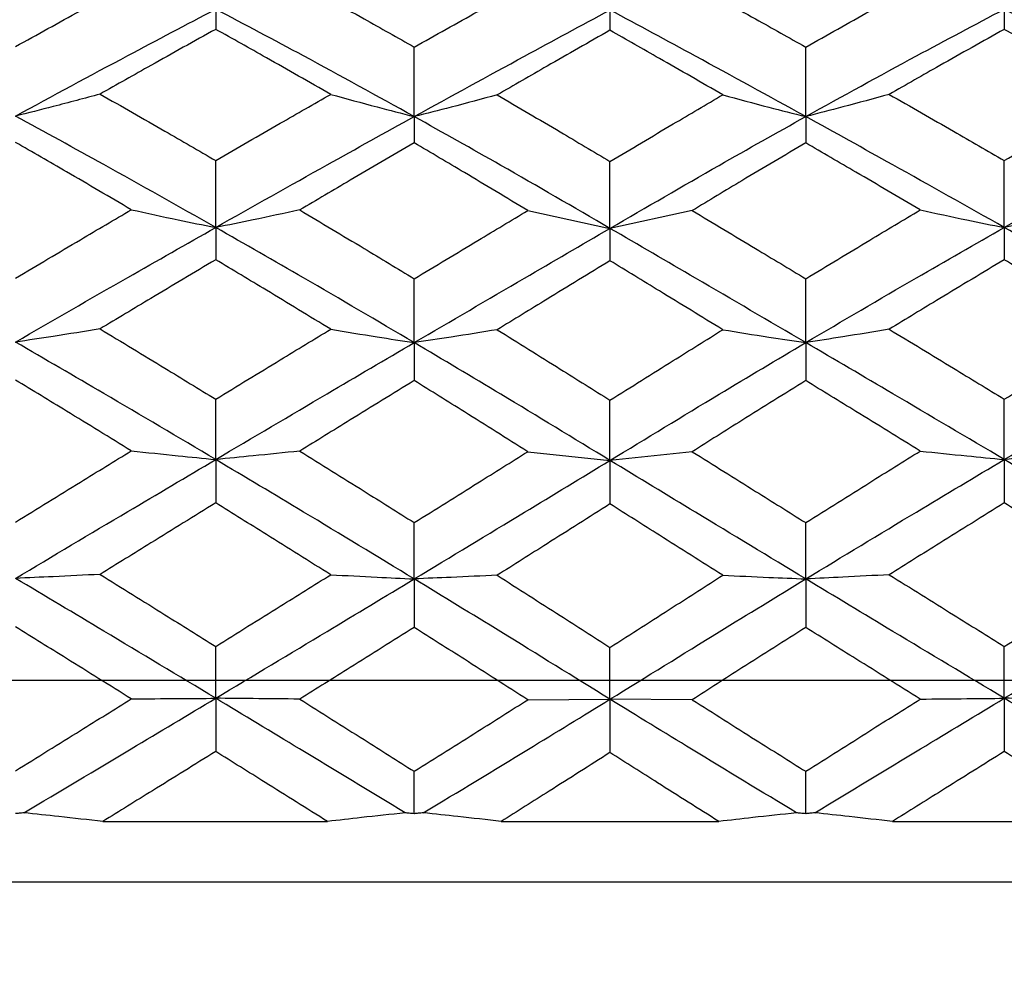
# Model space of a CAD drawing. Units: inches. Extents: x 2168 to 4937, y 3384 to 8520.
# Drawn here: x 3925 to 3928, y 5381 to 5384 of the extents above; entities that cross this region are included whole.
import ezdxf

# ---------------------------------------------------------------- set-up
doc = ezdxf.new("R2010")
doc.units = ezdxf.units.IN
doc.header["$MEASUREMENT"] = 0
doc.layers.add('Dimensions', color=7, linetype='Continuous', lineweight=15)
doc.layers.add('Helaform', color=7, linetype='Continuous')
doc.styles.get("Standard").update_dxf_attribs({"font": 'arial.ttf'})
doc.dimstyles.new('SLDDIMSTYLE0', dxfattribs={"dimtxt": 6, "dimasz": 8, "dimexe": 0, "dimexo": 2, "dimgap": 3, "dimtad": 1, "dimrnd": 0.5, "dimzin": 12, "dimdsep": 46, "dimtxsty": 'Standard', "dimcen": 0.09, "dimadec": 0, "dimazin": 3, "dimtfac": 1, "dimtofl": 0, "dimtmove": 0, "dimatfit": 3, "dimfxl": 1, "dimfrac": 2, "dimtolj": 1, "dimtzin": 12, "dimlwd": 15, "dimarcsym": 0})

# ---------------------------------------------------------------- blocks, each defined once
blk = doc.blocks.new('SKANDI Wall bracket (end)')
at = {"layer": 'Helaform', "color": 7, "linetype": 'Continuous', "lineweight": 25}
for p, q in [((-36.8101, 1.8816), (-36.8101, 1.8251)), ((-35.7045, 1.8792), (-35.7045, 1.8225)), ((-34.5989, 1.8816), (-34.5989, 1.8251)), ((-36.2534, 1.5806), (-36.2534, 1.7754)), ((-35.1557, 1.5806), (-35.1557, 1.7754)), ((-36.2534, 1.5806), (-36.2534, 1.5068)), ((-35.1557, 1.5806), (-35.1557, 1.5068)), ((-36.8101, 1.2697), (-36.8101, 1.4574)), ((-35.7045, 1.2671), (-35.7045, 1.4547)), ((-34.5989, 1.2697), (-34.5989, 1.4574)), ((-35.9352, 1.3171), (-35.7045, 1.2671)), ((-35.4738, 1.3171), (-35.7045, 1.2671)), ((-36.8101, 1.2697), (-36.8101, 1.1793)), ((-35.7045, 1.2671), (-35.7045, 1.1765)), ((-34.5989, 1.2697), (-34.5989, 1.1793)), ((-36.2534, 0.947), (-36.2534, 1.126)), ((-35.1557, 0.947), (-35.1557, 1.126)), ((-36.2534, 0.947), (-36.2534, 0.8405)), ((-35.1557, 0.947), (-35.1557, 0.8405)), ((-36.8101, 0.6193), (-36.8101, 0.7884)), ((-35.7045, 0.6166), (-35.7045, 0.7855)), ((-34.5989, 0.6193), (-34.5989, 0.7884)), ((-35.9352, 0.6412), (-35.7045, 0.6166)), ((-35.4738, 0.6412), (-35.7045, 0.6166)), ((-36.8101, 0.6193), (-36.8101, 0.4976)), ((-35.7045, 0.6166), (-35.7045, 0.4948)), ((-34.5989, 0.6193), (-34.5989, 0.4976)), ((-36.2534, 0.2846), (-36.2534, 0.4424)), ((-35.1557, 0.2846), (-35.1557, 0.4424)), ((-36.2534, 0.2846), (-36.2534, 0.1486)), ((-35.1557, 0.2846), (-35.1557, 0.1486)), ((-36.8101, -0.0499), (-36.8101, 0.0954)), ((-35.7045, -0.0527), (-35.7045, 0.0925)), ((-34.5989, -0.0499), (-34.5989, 0.0954)), ((-36.8101, -0.0499), (-36.8101, -0.1991)), ((-35.9352, -0.0542), (-35.7045, -0.0527)), ((-35.4738, -0.0542), (-35.7045, -0.0527)), ((-35.7045, -0.0527), (-35.7045, -0.202)), ((-34.5989, -0.0499), (-34.5989, -0.1991)), ((-36.2534, -0.3734), (-36.2534, -0.2547)), ((-35.1557, -0.3734), (-35.1557, -0.2547)), ((-37.1266, -0.3953), (-36.4965, -0.3953)), ((-36.0096, -0.3953), (-35.3994, -0.3953)), ((-34.9126, -0.3953), (-34.2825, -0.3953)), ((-33.434, -0.5658), (-37.8712, -0.5658))]:
    blk.add_line(p, q, dxfattribs=at)
for points, knots in [([(-37.3712, 1.7768), (-37.3106, 1.8104), (-37.2024, 1.8704), (-37.0942, 1.9293), (-37.0466, 1.9551)], [0, 0, 0, 0, 0.560002, 1, 1, 1, 1]), ([(-36.5744, 1.9545), (-36.5143, 1.9214), (-36.4072, 1.8624), (-36.3003, 1.8019), (-36.2534, 1.7754)], [0, 0, 0, 0, 0.561347, 1, 1, 1, 1]), ([(-36.2534, 1.7754), (-36.1938, 1.8089), (-36.0876, 1.8685), (-35.9817, 1.9272), (-35.9352, 1.9529)], [0, 0, 0, 0, 0.561318, 1, 1, 1, 1]), ([(-35.4738, 1.9529), (-35.4146, 1.9201), (-35.3087, 1.8613), (-35.2025, 1.8017), (-35.1557, 1.7754)], [0, 0, 0, 0, 0.558695, 1, 1, 1, 1]), ([(-35.1557, 1.7754), (-35.0959, 1.8092), (-34.989, 1.8696), (-34.8819, 1.9285), (-34.8347, 1.9545)], [0, 0, 0, 0, 0.558666, 1, 1, 1, 1]), ([(-37.3712, 1.582), (-37.2664, 1.6388), (-37.0793, 1.7402), (-36.8924, 1.8384), (-36.8101, 1.8816)], [0, 0, 0, 0, 0.560256, 1, 1, 1, 1]), ([(-36.2534, 1.5806), (-36.3568, 1.6377), (-36.5421, 1.74), (-36.728, 1.8382), (-36.8101, 1.8816)], [0, 0, 0, 0, 0.557921, 1, 1, 1, 1]), ([(-36.2534, 1.5806), (-36.1503, 1.6372), (-35.967, 1.7379), (-35.7844, 1.8362), (-35.7045, 1.8792)], [0, 0, 0, 0, 0.5625628, 1, 1, 1, 1]), ([(-35.1557, 1.5806), (-35.2588, 1.6372), (-35.442, 1.7379), (-35.6246, 1.8362), (-35.7045, 1.8792)], [0, 0, 0, 0, 0.562563, 1, 1, 1, 1]), ([(-35.1557, 1.5806), (-35.0523, 1.6377), (-34.8669, 1.74), (-34.6811, 1.8382), (-34.5989, 1.8816)], [0, 0, 0, 0, 0.557921, 1, 1, 1, 1]), ([(-34.0379, 1.582), (-34.1426, 1.6388), (-34.3297, 1.7402), (-34.5167, 1.8384), (-34.5989, 1.8816)], [0, 0, 0, 0, 0.560256, 1, 1, 1, 1]), ([(-36.8101, 1.8251), (-36.8706, 1.7915), (-36.9786, 1.7315), (-37.0866, 1.6705), (-37.1342, 1.6436)], [0, 0, 0, 0, 0.559733, 1, 1, 1, 1]), ([(-36.4875, 1.6428), (-36.5476, 1.6771), (-36.6551, 1.7385), (-36.7627, 1.7986), (-36.8101, 1.8251)], [0, 0, 0, 0, 0.55895, 1, 1, 1, 1]), ([(-35.7045, 1.8225), (-35.7633, 1.789), (-35.8686, 1.729), (-35.9741, 1.6683), (-36.0207, 1.6415)], [0, 0, 0, 0, 0.558415, 1, 1, 1, 1]), ([(-35.3883, 1.6415), (-35.4476, 1.6756), (-35.5531, 1.7363), (-35.6584, 1.7962), (-35.7045, 1.8225)], [0, 0, 0, 0, 0.561598, 1, 1, 1, 1]), ([(-34.5989, 1.8251), (-34.6593, 1.7913), (-34.7669, 1.7312), (-34.8743, 1.6697), (-34.9215, 1.6428)], [0, 0, 0, 0, 0.561063, 1, 1, 1, 1]), ([(-34.2749, 1.6436), (-34.3354, 1.6778), (-34.4434, 1.7388), (-34.5514, 1.7987), (-34.5989, 1.8251)], [0, 0, 0, 0, 0.56028, 1, 1, 1, 1]), ([(-37.1342, 1.6436), (-37.1779, 1.6318), (-37.256, 1.6107), (-37.336, 1.5908), (-37.3712, 1.582)], [0, 0, 0, 0, 0.559999, 1, 1, 1, 1]), ([(-37.1342, 1.6436), (-37.0736, 1.6091), (-36.9655, 1.5476), (-36.8576, 1.4849), (-36.8101, 1.4574)], [0, 0, 0, 0, 0.560676, 1, 1, 1, 1]), ([(-36.8101, 1.4574), (-36.7498, 1.4922), (-36.6422, 1.5544), (-36.5348, 1.6158), (-36.4875, 1.6428)], [0, 0, 0, 0, 0.560661, 1, 1, 1, 1]), ([(-36.4875, 1.6428), (-36.4443, 1.6309), (-36.3671, 1.6096), (-36.2881, 1.5895), (-36.2534, 1.5806)], [0, 0, 0, 0, 0.559999, 1, 1, 1, 1]), ([(-36.0207, 1.6415), (-36.0636, 1.6298), (-36.1402, 1.6089), (-36.2188, 1.5893), (-36.2534, 1.5806)], [0, 0, 0, 0, 0.559998, 1, 1, 1, 1]), ([(-36.0207, 1.6415), (-35.9617, 1.6069), (-35.8564, 1.5451), (-35.7509, 1.4823), (-35.7045, 1.4547)], [0, 0, 0, 0, 0.559615, 1, 1, 1, 1]), ([(-35.7045, 1.4547), (-35.6455, 1.4898), (-35.5401, 1.5526), (-35.4347, 1.6143), (-35.3883, 1.6415)], [0, 0, 0, 0, 0.55998, 1, 1, 1, 1]), ([(-35.3883, 1.6415), (-35.3455, 1.6298), (-35.2689, 1.6089), (-35.1903, 1.5893), (-35.1557, 1.5806)], [0, 0, 0, 0, 0.559998, 1, 1, 1, 1]), ([(-34.9215, 1.6428), (-34.9647, 1.6309), (-35.0419, 1.6096), (-35.1209, 1.5895), (-35.1557, 1.5806)], [0, 0, 0, 0, 0.559999, 1, 1, 1, 1]), ([(-34.9215, 1.6428), (-34.8614, 1.6084), (-34.7539, 1.547), (-34.6463, 1.4848), (-34.5989, 1.4574)], [0, 0, 0, 0, 0.559352, 1, 1, 1, 1]), ([(-34.5989, 1.4574), (-34.5385, 1.4924), (-34.4306, 1.555), (-34.3225, 1.6165), (-34.2749, 1.6436)], [0, 0, 0, 0, 0.559337, 1, 1, 1, 1]), ([(-36.8101, 1.2697), (-36.9146, 1.3288), (-37.1015, 1.4343), (-37.2887, 1.5368), (-37.3712, 1.582)], [0, 0, 0, 0, 0.559094, 1, 1, 1, 1]), ([(-36.8101, 1.2697), (-36.7058, 1.3285), (-36.5201, 1.4332), (-36.3347, 1.5357), (-36.2534, 1.5806)], [0, 0, 0, 0, 0.56141, 1, 1, 1, 1]), ([(-35.7045, 1.2671), (-35.8064, 1.3264), (-35.9891, 1.4326), (-36.1724, 1.5352), (-36.2534, 1.5806)], [0, 0, 0, 0, 0.5579026, 1, 1, 1, 1]), ([(-35.7045, 1.2671), (-35.6026, 1.3264), (-35.4199, 1.4326), (-35.2367, 1.5352), (-35.1557, 1.5806)], [0, 0, 0, 0, 0.5579026, 1, 1, 1, 1]), ([(-34.5989, 1.2697), (-34.7032, 1.3285), (-34.8889, 1.4332), (-35.0744, 1.5357), (-35.1557, 1.5806)], [0, 0, 0, 0, 0.56141, 1, 1, 1, 1]), ([(-34.5989, 1.2697), (-34.4944, 1.3288), (-34.3075, 1.4343), (-34.1204, 1.5368), (-34.0379, 1.582)], [0, 0, 0, 0, 0.559094, 1, 1, 1, 1]), ([(-37.0466, 1.3195), (-37.1072, 1.3549), (-37.2153, 1.4184), (-37.3235, 1.4808), (-37.3712, 1.5083)], [0, 0, 0, 0, 0.559618, 1, 1, 1, 1]), ([(-36.2534, 1.5068), (-36.3132, 1.4719), (-36.4201, 1.4096), (-36.5272, 1.3466), (-36.5744, 1.3188)], [0, 0, 0, 0, 0.559075, 1, 1, 1, 1]), ([(-35.9352, 1.3171), (-35.9943, 1.3527), (-36.1003, 1.4166), (-36.2065, 1.4792), (-36.2534, 1.5068)], [0, 0, 0, 0, 0.558274, 1, 1, 1, 1]), ([(-35.1557, 1.5068), (-35.2153, 1.4716), (-35.3215, 1.409), (-35.4274, 1.3451), (-35.4738, 1.3171)], [0, 0, 0, 0, 0.561738, 1, 1, 1, 1]), ([(-34.8347, 1.3188), (-34.8947, 1.3542), (-35.0018, 1.4171), (-35.1087, 1.4794), (-35.1557, 1.5068)], [0, 0, 0, 0, 0.560938, 1, 1, 1, 1]), ([(-37.3712, 1.1275), (-37.3106, 1.1636), (-37.2024, 1.2279), (-37.0942, 1.2915), (-37.0466, 1.3195)], [0, 0, 0, 0, 0.560002, 1, 1, 1, 1]), ([(-37.0466, 1.3195), (-37.003, 1.3099), (-36.925, 1.2929), (-36.8452, 1.2768), (-36.8101, 1.2697)], [0, 0, 0, 0, 0.559999, 1, 1, 1, 1]), ([(-36.5744, 1.3188), (-36.6179, 1.3094), (-36.6955, 1.2926), (-36.7751, 1.2767), (-36.8101, 1.2697)], [0, 0, 0, 0, 0.559998, 1, 1, 1, 1]), ([(-36.5744, 1.3188), (-36.5143, 1.283), (-36.4072, 1.2193), (-36.3003, 1.1544), (-36.2534, 1.126)], [0, 0, 0, 0, 0.561347, 1, 1, 1, 1]), ([(-36.2534, 1.126), (-36.1938, 1.1619), (-36.0876, 1.2258), (-35.9817, 1.2892), (-35.9352, 1.3171)], [0, 0, 0, 0, 0.561318, 1, 1, 1, 1]), ([(-35.4738, 1.3171), (-35.4146, 1.2816), (-35.3087, 1.2181), (-35.2025, 1.1542), (-35.1557, 1.126)], [0, 0, 0, 0, 0.558695, 1, 1, 1, 1]), ([(-35.1557, 1.126), (-35.0959, 1.1622), (-34.989, 1.227), (-34.8819, 1.2907), (-34.8347, 1.3188)], [0, 0, 0, 0, 0.558666, 1, 1, 1, 1]), ([(-34.8347, 1.3188), (-34.7912, 1.3094), (-34.7135, 1.2926), (-34.6339, 1.2767), (-34.5989, 1.2697)], [0, 0, 0, 0, 0.559998, 1, 1, 1, 1]), ([(-34.3624, 1.3195), (-34.406, 1.3099), (-34.484, 1.2929), (-34.5638, 1.2768), (-34.5989, 1.2697)], [0, 0, 0, 0, 0.559999, 1, 1, 1, 1]), ([(-37.3712, 0.9485), (-37.2664, 1.009), (-37.0793, 1.1171), (-36.8924, 1.2231), (-36.8101, 1.2697)], [0, 0, 0, 0, 0.560256, 1, 1, 1, 1]), ([(-36.2534, 0.947), (-36.3568, 1.0078), (-36.5421, 1.1168), (-36.728, 1.2229), (-36.8101, 1.2697)], [0, 0, 0, 0, 0.557921, 1, 1, 1, 1]), ([(-36.2534, 0.947), (-36.1503, 1.0073), (-35.967, 1.1146), (-35.7844, 1.2207), (-35.7045, 1.2671)], [0, 0, 0, 0, 0.562563, 1, 1, 1, 1]), ([(-35.1557, 0.947), (-35.2588, 1.0073), (-35.442, 1.1146), (-35.6246, 1.2207), (-35.7045, 1.2671)], [0, 0, 0, 0, 0.562563, 1, 1, 1, 1]), ([(-35.1557, 0.947), (-35.0523, 1.0078), (-34.8669, 1.1168), (-34.6811, 1.2229), (-34.5989, 1.2697)], [0, 0, 0, 0, 0.5579205, 1, 1, 1, 1]), ([(-34.0379, 0.9485), (-34.1426, 1.009), (-34.3297, 1.1171), (-34.5167, 1.2231), (-34.5989, 1.2697)], [0, 0, 0, 0, 0.560256, 1, 1, 1, 1]), ([(-36.8101, 1.1793), (-36.8706, 1.1433), (-36.9786, 1.0789), (-37.0866, 1.014), (-37.1342, 0.9854)], [0, 0, 0, 0, 0.559733, 1, 1, 1, 1]), ([(-36.4875, 0.9845), (-36.5476, 1.021), (-36.6551, 1.0864), (-36.7627, 1.1508), (-36.8101, 1.1793)], [0, 0, 0, 0, 0.55895, 1, 1, 1, 1]), ([(-35.7045, 1.1765), (-35.7633, 1.1406), (-35.8686, 1.0763), (-35.9741, 1.0117), (-36.0207, 0.9832)], [0, 0, 0, 0, 0.558415, 1, 1, 1, 1]), ([(-35.3883, 0.9832), (-35.4476, 1.0194), (-35.5531, 1.084), (-35.6584, 1.1483), (-35.7045, 1.1765)], [0, 0, 0, 0, 0.561598, 1, 1, 1, 1]), ([(-34.5989, 1.1793), (-34.6593, 1.1431), (-34.7669, 1.0786), (-34.8743, 1.0132), (-34.9215, 0.9845)], [0, 0, 0, 0, 0.561063, 1, 1, 1, 1]), ([(-34.2749, 0.9854), (-34.3354, 1.0218), (-34.4434, 1.0867), (-34.5514, 1.151), (-34.5989, 1.1793)], [0, 0, 0, 0, 0.56028, 1, 1, 1, 1]), ([(-37.1342, 0.9854), (-37.1779, 0.9783), (-37.256, 0.9657), (-37.336, 0.9537), (-37.3712, 0.9485)], [0, 0, 0, 0, 0.559999, 1, 1, 1, 1]), ([(-37.1342, 0.9854), (-37.0736, 0.9488), (-36.9655, 0.8834), (-36.8576, 0.8174), (-36.8101, 0.7884)], [0, 0, 0, 0, 0.560676, 1, 1, 1, 1]), ([(-36.8101, 0.7884), (-36.7498, 0.8251), (-36.6422, 0.8907), (-36.5348, 0.9559), (-36.4875, 0.9845)], [0, 0, 0, 0, 0.560661, 1, 1, 1, 1]), ([(-36.4875, 0.9845), (-36.4443, 0.9773), (-36.3671, 0.9645), (-36.2881, 0.9524), (-36.2534, 0.947)], [0, 0, 0, 0, 0.559999, 1, 1, 1, 1]), ([(-36.0207, 0.9832), (-36.0636, 0.9762), (-36.1402, 0.9638), (-36.2188, 0.9521), (-36.2534, 0.947)], [0, 0, 0, 0, 0.559998, 1, 1, 1, 1]), ([(-36.0207, 0.9832), (-35.9617, 0.9464), (-35.8564, 0.8808), (-35.7509, 0.8147), (-35.7045, 0.7855)], [0, 0, 0, 0, 0.559615, 1, 1, 1, 1]), ([(-35.7045, 0.7855), (-35.6455, 0.8226), (-35.5401, 0.8887), (-35.4347, 0.9543), (-35.3883, 0.9832)], [0, 0, 0, 0, 0.55998, 1, 1, 1, 1]), ([(-35.3883, 0.9832), (-35.3455, 0.9762), (-35.2689, 0.9638), (-35.1903, 0.9521), (-35.1557, 0.947)], [0, 0, 0, 0, 0.559998, 1, 1, 1, 1]), ([(-34.9215, 0.9845), (-34.9647, 0.9773), (-35.0419, 0.9645), (-35.1209, 0.9524), (-35.1557, 0.947)], [0, 0, 0, 0, 0.559999, 1, 1, 1, 1]), ([(-34.9215, 0.9845), (-34.8614, 0.948), (-34.7539, 0.8829), (-34.6463, 0.8173), (-34.5989, 0.7884)], [0, 0, 0, 0, 0.559352, 1, 1, 1, 1]), ([(-34.5989, 0.7884), (-34.5385, 0.8253), (-34.4306, 0.8913), (-34.3225, 0.9566), (-34.2749, 0.9854)], [0, 0, 0, 0, 0.559337, 1, 1, 1, 1]), ([(-36.8101, 0.6193), (-36.9146, 0.6812), (-37.1015, 0.7918), (-37.2887, 0.9005), (-37.3712, 0.9485)], [0, 0, 0, 0, 0.559094, 1, 1, 1, 1]), ([(-36.8101, 0.6193), (-36.7058, 0.6809), (-36.5201, 0.7906), (-36.3347, 0.8993), (-36.2534, 0.947)], [0, 0, 0, 0, 0.56141, 1, 1, 1, 1]), ([(-35.7045, 0.6166), (-35.8064, 0.6787), (-35.9891, 0.7899), (-36.1724, 0.8989), (-36.2534, 0.947)], [0, 0, 0, 0, 0.557903, 1, 1, 1, 1]), ([(-35.7045, 0.6166), (-35.6026, 0.6787), (-35.4199, 0.7899), (-35.2367, 0.8989), (-35.1557, 0.947)], [0, 0, 0, 0, 0.557903, 1, 1, 1, 1]), ([(-34.5989, 0.6193), (-34.7032, 0.6809), (-34.8889, 0.7906), (-35.0744, 0.8993), (-35.1557, 0.947)], [0, 0, 0, 0, 0.5614098, 1, 1, 1, 1]), ([(-34.5989, 0.6193), (-34.4944, 0.6812), (-34.3075, 0.7918), (-34.1204, 0.9005), (-34.0379, 0.9485)], [0, 0, 0, 0, 0.559094, 1, 1, 1, 1]), ([(-37.0466, 0.6437), (-37.1072, 0.6808), (-37.2153, 0.7472), (-37.3235, 0.813), (-37.3712, 0.842)], [0, 0, 0, 0, 0.5596184, 1, 1, 1, 1]), ([(-36.2534, 0.8405), (-36.3132, 0.8037), (-36.4201, 0.738), (-36.5272, 0.6721), (-36.5744, 0.643)], [0, 0, 0, 0, 0.5590746, 1, 1, 1, 1]), ([(-35.9352, 0.6412), (-35.9943, 0.6785), (-36.1003, 0.7454), (-36.2065, 0.8113), (-36.2534, 0.8405)], [0, 0, 0, 0, 0.558274, 1, 1, 1, 1]), ([(-35.1557, 0.8405), (-35.2153, 0.8034), (-35.3215, 0.7374), (-35.4274, 0.6705), (-35.4738, 0.6412)], [0, 0, 0, 0, 0.561738, 1, 1, 1, 1]), ([(-34.8347, 0.643), (-34.8947, 0.68), (-35.0018, 0.7459), (-35.1087, 0.8116), (-35.1557, 0.8405)], [0, 0, 0, 0, 0.5609385, 1, 1, 1, 1]), ([(-37.3712, 0.444), (-37.3106, 0.4813), (-37.2024, 0.5481), (-37.0942, 0.6145), (-37.0466, 0.6437)], [0, 0, 0, 0, 0.560002, 1, 1, 1, 1]), ([(-37.0466, 0.6437), (-37.003, 0.639), (-36.925, 0.6307), (-36.8452, 0.6228), (-36.8101, 0.6193)], [0, 0, 0, 0, 0.559999, 1, 1, 1, 1]), ([(-36.5744, 0.643), (-36.6179, 0.6385), (-36.6955, 0.6304), (-36.7751, 0.6227), (-36.8101, 0.6193)], [0, 0, 0, 0, 0.559998, 1, 1, 1, 1]), ([(-36.5744, 0.643), (-36.5143, 0.6057), (-36.4072, 0.5391), (-36.3003, 0.4719), (-36.2534, 0.4424)], [0, 0, 0, 0, 0.561347, 1, 1, 1, 1]), ([(-36.2534, 0.4424), (-36.1938, 0.4796), (-36.0876, 0.5459), (-35.9817, 0.6121), (-35.9352, 0.6412)], [0, 0, 0, 0, 0.561318, 1, 1, 1, 1]), ([(-35.4738, 0.6412), (-35.4146, 0.6042), (-35.3087, 0.5379), (-35.2025, 0.4716), (-35.1557, 0.4424)], [0, 0, 0, 0, 0.558695, 1, 1, 1, 1]), ([(-35.1557, 0.4424), (-35.0959, 0.4799), (-34.989, 0.5471), (-34.8819, 0.6137), (-34.8347, 0.643)], [0, 0, 0, 0, 0.558666, 1, 1, 1, 1]), ([(-34.8347, 0.643), (-34.7912, 0.6385), (-34.7135, 0.6304), (-34.6339, 0.6227), (-34.5989, 0.6193)], [0, 0, 0, 0, 0.559998, 1, 1, 1, 1]), ([(-34.3624, 0.6437), (-34.406, 0.639), (-34.484, 0.6307), (-34.5638, 0.6228), (-34.5989, 0.6193)], [0, 0, 0, 0, 0.559999, 1, 1, 1, 1]), ([(-37.3712, 0.2861), (-37.2664, 0.3486), (-37.0793, 0.46), (-36.8924, 0.5706), (-36.8101, 0.6193)], [0, 0, 0, 0, 0.560256, 1, 1, 1, 1]), ([(-36.2534, 0.2846), (-36.3568, 0.3473), (-36.5421, 0.4597), (-36.728, 0.5704), (-36.8101, 0.6193)], [0, 0, 0, 0, 0.557921, 1, 1, 1, 1]), ([(-36.2534, 0.2846), (-36.1503, 0.3468), (-35.967, 0.4574), (-35.7844, 0.5681), (-35.7045, 0.6166)], [0, 0, 0, 0, 0.562563, 1, 1, 1, 1]), ([(-35.1557, 0.2846), (-35.2588, 0.3468), (-35.442, 0.4574), (-35.6246, 0.5681), (-35.7045, 0.6166)], [0, 0, 0, 0, 0.562563, 1, 1, 1, 1]), ([(-35.1557, 0.2846), (-35.0523, 0.3473), (-34.8669, 0.4597), (-34.6811, 0.5704), (-34.5989, 0.6193)], [0, 0, 0, 0, 0.557921, 1, 1, 1, 1]), ([(-34.0379, 0.2861), (-34.1426, 0.3486), (-34.3297, 0.46), (-34.5167, 0.5706), (-34.5989, 0.6193)], [0, 0, 0, 0, 0.560256, 1, 1, 1, 1]), ([(-36.8101, 0.4976), (-36.8706, 0.4603), (-36.9786, 0.3936), (-37.0866, 0.3267), (-37.1342, 0.2972)], [0, 0, 0, 0, 0.559733, 1, 1, 1, 1]), ([(-36.4875, 0.2963), (-36.5476, 0.334), (-36.6551, 0.4013), (-36.7627, 0.4681), (-36.8101, 0.4976)], [0, 0, 0, 0, 0.55895, 1, 1, 1, 1]), ([(-34.5989, 0.4976), (-34.6593, 0.4601), (-34.7669, 0.3932), (-34.8743, 0.3259), (-34.9215, 0.2963)], [0, 0, 0, 0, 0.561063, 1, 1, 1, 1]), ([(-34.2749, 0.2972), (-34.3354, 0.3347), (-34.4434, 0.4016), (-34.5514, 0.4683), (-34.5989, 0.4976)], [0, 0, 0, 0, 0.56028, 1, 1, 1, 1]), ([(-35.7045, 0.4948), (-35.7633, 0.4575), (-35.8686, 0.3909), (-35.9741, 0.3243), (-36.0207, 0.2949)], [0, 0, 0, 0, 0.558415, 1, 1, 1, 1]), ([(-35.3883, 0.2949), (-35.4476, 0.3323), (-35.5531, 0.3989), (-35.6584, 0.4655), (-35.7045, 0.4948)], [0, 0, 0, 0, 0.561598, 1, 1, 1, 1]), ([(-37.1342, 0.2972), (-37.1779, 0.2951), (-37.256, 0.2913), (-37.336, 0.2877), (-37.3712, 0.2861)], [0, 0, 0, 0, 0.559999, 1, 1, 1, 1]), ([(-36.8101, -0.0499), (-36.9146, 0.0129), (-37.1015, 0.1252), (-37.2887, 0.2369), (-37.3712, 0.2861)], [0, 0, 0, 0, 0.559094, 1, 1, 1, 1]), ([(-37.1342, 0.2972), (-37.0736, 0.2596), (-36.9655, 0.1925), (-36.8576, 0.125), (-36.8101, 0.0954)], [0, 0, 0, 0, 0.560676, 1, 1, 1, 1]), ([(-36.8101, 0.0954), (-36.7498, 0.133), (-36.6422, 0.1999), (-36.5348, 0.2669), (-36.4875, 0.2963)], [0, 0, 0, 0, 0.560661, 1, 1, 1, 1]), ([(-36.8101, -0.0499), (-36.7058, 0.0126), (-36.5201, 0.1239), (-36.3347, 0.2356), (-36.2534, 0.2846)], [0, 0, 0, 0, 0.5614098, 1, 1, 1, 1]), ([(-36.4875, 0.2963), (-36.4443, 0.2941), (-36.3671, 0.2901), (-36.2881, 0.2863), (-36.2534, 0.2846)], [0, 0, 0, 0, 0.559999, 1, 1, 1, 1]), ([(-36.0207, 0.2949), (-36.0636, 0.293), (-36.1402, 0.2894), (-36.2188, 0.2861), (-36.2534, 0.2846)], [0, 0, 0, 0, 0.559998, 1, 1, 1, 1]), ([(-35.7045, -0.0527), (-35.8064, 0.0103), (-35.9891, 0.1233), (-36.1724, 0.2352), (-36.2534, 0.2846)], [0, 0, 0, 0, 0.557903, 1, 1, 1, 1]), ([(-36.0207, 0.2949), (-35.9617, 0.2572), (-35.8564, 0.1897), (-35.7509, 0.1223), (-35.7045, 0.0925)], [0, 0, 0, 0, 0.559615, 1, 1, 1, 1]), ([(-35.7045, 0.0925), (-35.6455, 0.1304), (-35.5401, 0.1979), (-35.4347, 0.2653), (-35.3883, 0.2949)], [0, 0, 0, 0, 0.55998, 1, 1, 1, 1]), ([(-35.7045, -0.0527), (-35.6026, 0.0103), (-35.4199, 0.1233), (-35.2367, 0.2352), (-35.1557, 0.2846)], [0, 0, 0, 0, 0.557903, 1, 1, 1, 1]), ([(-35.3883, 0.2949), (-35.3455, 0.293), (-35.2689, 0.2894), (-35.1903, 0.2861), (-35.1557, 0.2846)], [0, 0, 0, 0, 0.559998, 1, 1, 1, 1]), ([(-34.9215, 0.2963), (-34.9647, 0.2941), (-35.0419, 0.2901), (-35.1209, 0.2863), (-35.1557, 0.2846)], [0, 0, 0, 0, 0.559999, 1, 1, 1, 1]), ([(-34.5989, -0.0499), (-34.7032, 0.0126), (-34.8889, 0.1239), (-35.0744, 0.2356), (-35.1557, 0.2846)], [0, 0, 0, 0, 0.5614098, 1, 1, 1, 1]), ([(-34.9215, 0.2963), (-34.8614, 0.2588), (-34.7539, 0.1919), (-34.6463, 0.1249), (-34.5989, 0.0954)], [0, 0, 0, 0, 0.559352, 1, 1, 1, 1]), ([(-34.5989, 0.0954), (-34.5385, 0.1331), (-34.4306, 0.2005), (-34.3225, 0.2676), (-34.2749, 0.2972)], [0, 0, 0, 0, 0.559337, 1, 1, 1, 1]), ([(-34.5989, -0.0499), (-34.4944, 0.0129), (-34.3075, 0.1252), (-34.1204, 0.2369), (-34.0379, 0.2861)], [0, 0, 0, 0, 0.5590941, 1, 1, 1, 1]), ([(-37.0466, -0.0516), (-37.1072, -0.0139), (-37.2153, 0.0534), (-37.3235, 0.1206), (-37.3712, 0.1502)], [0, 0, 0, 0, 0.5596184, 1, 1, 1, 1]), ([(-36.2534, 0.1486), (-36.3132, 0.1111), (-36.4201, 0.0441), (-36.5272, -0.0228), (-36.5744, -0.0523)], [0, 0, 0, 0, 0.559075, 1, 1, 1, 1]), ([(-35.9352, -0.0542), (-35.9943, -0.0163), (-36.1003, 0.0515), (-36.2065, 0.1189), (-36.2534, 0.1486)], [0, 0, 0, 0, 0.558274, 1, 1, 1, 1]), ([(-35.1557, 0.1486), (-35.2153, 0.1108), (-35.3215, 0.0434), (-35.4274, -0.0244), (-35.4738, -0.0542)], [0, 0, 0, 0, 0.561738, 1, 1, 1, 1]), ([(-34.8347, -0.0523), (-34.8947, -0.0148), (-35.0018, 0.0521), (-35.1087, 0.1192), (-35.1557, 0.1486)], [0, 0, 0, 0, 0.560938, 1, 1, 1, 1]), ([(-37.3712, -0.2531), (-37.3106, -0.2155), (-37.2024, -0.1484), (-37.0942, -0.0812), (-37.0466, -0.0516)], [0, 0, 0, 0, 0.560002, 1, 1, 1, 1]), ([(-37.348, -0.3711), (-37.2475, -0.3113), (-37.0682, -0.2044), (-36.889, -0.0971), (-36.8101, -0.0499)], [0, 0, 0, 0, 0.560267, 1, 1, 1, 1]), ([(-37.0466, -0.0516), (-37.003, -0.0513), (-36.925, -0.0507), (-36.8452, -0.0502), (-36.8101, -0.0499)], [0, 0, 0, 0, 0.559999, 1, 1, 1, 1]), ([(-36.5744, -0.0523), (-36.6179, -0.0518), (-36.6955, -0.051), (-36.7751, -0.0503), (-36.8101, -0.0499)], [0, 0, 0, 0, 0.559998, 1, 1, 1, 1]), ([(-36.2786, -0.3711), (-36.3774, -0.3113), (-36.5543, -0.204), (-36.7317, -0.0972), (-36.8101, -0.0499)], [0, 0, 0, 0, 0.55804, 1, 1, 1, 1]), ([(-36.5744, -0.0523), (-36.5143, -0.0901), (-36.4072, -0.1575), (-36.3003, -0.225), (-36.2534, -0.2547)], [0, 0, 0, 0, 0.561347, 1, 1, 1, 1]), ([(-36.2534, -0.2547), (-36.1938, -0.2173), (-36.0876, -0.1506), (-35.9817, -0.0836), (-35.9352, -0.0542)], [0, 0, 0, 0, 0.561318, 1, 1, 1, 1]), ([(-36.2279, -0.3711), (-36.1296, -0.3118), (-35.9549, -0.2063), (-35.7807, -0.0994), (-35.7045, -0.0527)], [0, 0, 0, 0, 0.562469, 1, 1, 1, 1]), ([(-35.1811, -0.3711), (-35.2794, -0.3118), (-35.4542, -0.2063), (-35.6283, -0.0994), (-35.7045, -0.0527)], [0, 0, 0, 0, 0.562469, 1, 1, 1, 1]), ([(-35.4738, -0.0542), (-35.4146, -0.0916), (-35.3087, -0.1587), (-35.2025, -0.2253), (-35.1557, -0.2547)], [0, 0, 0, 0, 0.558695, 1, 1, 1, 1]), ([(-35.1557, -0.2547), (-35.0959, -0.2169), (-34.989, -0.1494), (-34.8819, -0.082), (-34.8347, -0.0523)], [0, 0, 0, 0, 0.558666, 1, 1, 1, 1]), ([(-35.1304, -0.3711), (-35.0317, -0.3113), (-34.8547, -0.204), (-34.6773, -0.0972), (-34.5989, -0.0499)], [0, 0, 0, 0, 0.55804, 1, 1, 1, 1]), ([(-34.8347, -0.0523), (-34.7912, -0.0518), (-34.7135, -0.051), (-34.6339, -0.0503), (-34.5989, -0.0499)], [0, 0, 0, 0, 0.559998, 1, 1, 1, 1]), ([(-34.3624, -0.0516), (-34.406, -0.0513), (-34.484, -0.0507), (-34.5638, -0.0502), (-34.5989, -0.0499)], [0, 0, 0, 0, 0.559999, 1, 1, 1, 1]), ([(-34.061, -0.3711), (-34.1615, -0.3113), (-34.3408, -0.2044), (-34.5201, -0.0971), (-34.5989, -0.0499)], [0, 0, 0, 0, 0.560267, 1, 1, 1, 1]), ([(-36.8101, -0.1991), (-36.8692, -0.2358), (-36.9746, -0.3013), (-37.0801, -0.3665), (-37.1266, -0.3953)], [0, 0, 0, 0, 0.559735, 1, 1, 1, 1]), ([(-36.4965, -0.3953), (-36.5549, -0.3587), (-36.6594, -0.2933), (-36.764, -0.228), (-36.8101, -0.1991)], [0, 0, 0, 0, 0.558985, 1, 1, 1, 1]), ([(-35.7045, -0.202), (-35.7613, -0.2381), (-35.8629, -0.3028), (-35.9647, -0.367), (-36.0096, -0.3953)], [0, 0, 0, 0, 0.558463, 1, 1, 1, 1]), ([(-35.3994, -0.3953), (-35.4566, -0.3592), (-35.5584, -0.2951), (-35.66, -0.2304), (-35.7045, -0.202)], [0, 0, 0, 0, 0.561548, 1, 1, 1, 1]), ([(-34.5989, -0.1991), (-34.6576, -0.2358), (-34.7622, -0.3012), (-34.8667, -0.3666), (-34.9126, -0.3953)], [0, 0, 0, 0, 0.561028, 1, 1, 1, 1]), ([(-34.2825, -0.3953), (-34.3416, -0.3587), (-34.4471, -0.2934), (-34.5525, -0.2279), (-34.5989, -0.1991)], [0, 0, 0, 0, 0.560278, 1, 1, 1, 1]), ([(-37.348, -0.3711), (-37.3523, -0.3715), (-37.3601, -0.3722), (-37.3678, -0.3729), (-37.3712, -0.3732)], [0, 0, 0, 0, 0.56, 1, 1, 1, 1]), ([(-37.1266, -0.3953), (-37.1674, -0.3906), (-37.2402, -0.3824), (-37.3151, -0.3745), (-37.348, -0.3711)], [0, 0, 0, 0, 0.559999, 1, 1, 1, 1]), ([(-36.2786, -0.3711), (-36.3198, -0.3755), (-36.3933, -0.3833), (-36.465, -0.3916), (-36.4965, -0.3953)], [0, 0, 0, 0, 0.560001, 1, 1, 1, 1]), ([(-36.2534, -0.3734), (-36.2581, -0.373), (-36.2665, -0.3722), (-36.2749, -0.3714), (-36.2786, -0.3711)], [0, 0, 0, 0, 0.56, 1, 1, 1, 1]), ([(-36.2279, -0.3711), (-36.2327, -0.3715), (-36.2412, -0.3723), (-36.2496, -0.3731), (-36.2534, -0.3734)], [0, 0, 0, 0, 0.56, 1, 1, 1, 1]), ([(-36.0096, -0.3953), (-36.0498, -0.3906), (-36.1216, -0.3823), (-36.1954, -0.3745), (-36.2279, -0.3711)], [0, 0, 0, 0, 0.559999, 1, 1, 1, 1]), ([(-35.1811, -0.3711), (-35.2224, -0.3755), (-35.2962, -0.3833), (-35.3679, -0.3916), (-35.3994, -0.3953)], [0, 0, 0, 0, 0.560001, 1, 1, 1, 1]), ([(-35.1557, -0.3734), (-35.1604, -0.373), (-35.1689, -0.3722), (-35.1774, -0.3714), (-35.1811, -0.3711)], [0, 0, 0, 0, 0.56, 1, 1, 1, 1]), ([(-35.1304, -0.3711), (-35.1351, -0.3715), (-35.1436, -0.3723), (-35.152, -0.3731), (-35.1557, -0.3734)], [0, 0, 0, 0, 0.56, 1, 1, 1, 1]), ([(-34.9126, -0.3953), (-34.9527, -0.3906), (-35.0244, -0.3824), (-35.098, -0.3746), (-35.1304, -0.3711)], [0, 0, 0, 0, 0.559999, 1, 1, 1, 1])]:
    blk.add_open_spline(points, degree=3, knots=knots, dxfattribs=at)
blk = doc.blocks.new('*D533')
at = {"layer": 'Defpoints', "color": 0, "transparency": 16777216}
for p in [(3949.008, 5381.7311), (3918.4848, 5342.0126), (3975.662, 5342.0126)]:
    blk.add_point(p, dxfattribs=at)
at = {"layer": 'Dimensions', "color": 0, "lineweight": -2, "transparency": 16777216}
for p, q in [((3947.008, 5381.7311), (3918.4848, 5381.7311)), ((3973.662, 5342.0126), (3918.4848, 5342.0126))]:
    blk.add_line(p, q, dxfattribs=at)
at = {"layer": 'Dimensions', "color": 0, "lineweight": 15, "transparency": 16777216}
blk.add_line((3918.4848, 5373.7311), (3918.4848, 5350.0126), dxfattribs=at)
at = {"layer": 'Dimensions', "color": 0, "transparency": 16777216}
for points in [[(3917.1515, 5373.7311), (3919.8181, 5373.7311), (3918.4848, 5381.7311)], [(3917.1515, 5350.0126), (3919.8181, 5350.0126), (3918.4848, 5342.0126)]]:
    blk.add_solid(points, dxfattribs=at)
at = {"layer": 'Dimensions', "color": 0, "transparency": 16777216, "insert": (3912.4193, 5361.8719), "char_height": 6, "attachment_point": 5, "rotation": 90}
blk.add_mtext('\\A1;39.5', dxfattribs=at)
blk = doc.blocks.new('*D534')
at = {"layer": 'Defpoints', "color": 0, "transparency": 16777216}
for p in [(3949.308, 5403.9811), (3918.6153, 5381.7311), (3949.308, 5381.7311)]:
    blk.add_point(p, dxfattribs=at)
at = {"layer": 'Dimensions', "color": 0, "lineweight": -2, "transparency": 16777216}
for p, q in [((3947.308, 5403.9811), (3918.6153, 5403.9811)), ((3947.308, 5381.7311), (3918.6153, 5381.7311))]:
    blk.add_line(p, q, dxfattribs=at)
at = {"layer": 'Dimensions', "color": 0, "lineweight": 15, "transparency": 16777216}
blk.add_line((3918.6153, 5395.9811), (3918.6153, 5389.7311), dxfattribs=at)
at = {"layer": 'Dimensions', "color": 0, "transparency": 16777216}
for points in [[(3917.282, 5395.9811), (3919.9487, 5395.9811), (3918.6153, 5403.9811)], [(3917.282, 5389.7311), (3919.9487, 5389.7311), (3918.6153, 5381.7311)]]:
    blk.add_solid(points, dxfattribs=at)
at = {"layer": 'Dimensions', "color": 0, "transparency": 16777216, "insert": (3912.6031, 5392.8561), "char_height": 6, "attachment_point": 5, "rotation": 90}
blk.add_mtext('\\A1;22', dxfattribs=at)
blk = doc.blocks.new('*D535')
at = {"layer": 'Defpoints', "color": 0, "transparency": 16777216}
for p in [(3903.4881, 5381.7311), (3949.308, 5381.7311), (3975.662, 4942.0126)]:
    blk.add_point(p, dxfattribs=at)
at = {"layer": 'Dimensions', "color": 0, "lineweight": -2, "transparency": 16777216}
for p, q in [((3947.308, 5381.7311), (3903.4881, 5381.7311)), ((3973.662, 4942.0126), (3903.4881, 4942.0126))]:
    blk.add_line(p, q, dxfattribs=at)
at = {"layer": 'Dimensions', "color": 0, "lineweight": 15, "transparency": 16777216}
blk.add_line((3903.4881, 4950.0126), (3903.4881, 5373.7311), dxfattribs=at)
at = {"layer": 'Dimensions', "color": 0, "transparency": 16777216}
for points in [[(3902.1547, 5373.7311), (3904.8214, 5373.7311), (3903.4881, 5381.7311)], [(3902.1547, 4950.0126), (3904.8214, 4950.0126), (3903.4881, 4942.0126)]]:
    blk.add_solid(points, dxfattribs=at)
at = {"layer": 'Dimensions', "color": 0, "transparency": 16777216, "insert": (3896.5938, 5161.8719), "char_height": 6, "attachment_point": 5, "rotation": 90}
blk.add_mtext('\\A1;Installation height = 10 + h + 40', dxfattribs=at)

msp = doc.modelspace()

# ---------------------------------------------------------------- block references
at = {"layer": 'Helaform'}
msp.add_blockref('SKANDI Wall bracket (end)', (3962.362, 5381.7311), dxfattribs=at)

# ---------------------------------------------------------------- dimensions: what is measured, and where the dimension line sits
at = {"layer": 'Dimensions'}
dim = msp.add_linear_dim(base=(3918.6153, 5381.7311), p1=(3949.308, 5403.9811), p2=(3949.308, 5381.7311), angle=90, dimstyle='SLDDIMSTYLE0', override={"dimtmove": 1}, dxfattribs=at)
dim.commit()
dim.dimension.update_dxf_attribs({"geometry": '*D534', "text_midpoint": (3918.6153, 5392.8561), "dimtype": 160})
dim = msp.add_linear_dim(base=(3903.4881, 5381.7311), p1=(3975.662, 4942.0126), p2=(3949.308, 5381.7311), angle=90, text='Installation height = 10 + h + 40', dimstyle='SLDDIMSTYLE0', dxfattribs=at)
dim.commit()
dim.dimension.update_dxf_attribs({"geometry": '*D535', "text_midpoint": (3896.5938, 5161.8719)})
dim = msp.add_linear_dim(base=(3918.4848, 5342.0126), p1=(3949.008, 5381.7311), p2=(3975.662, 5342.0126), angle=90, dimstyle='SLDDIMSTYLE0', dxfattribs=at)
dim.commit()
dim.dimension.update_dxf_attribs({"geometry": '*D533', "text_midpoint": (3912.4193, 5361.8719)})

doc.saveas('drawing.dxf')
